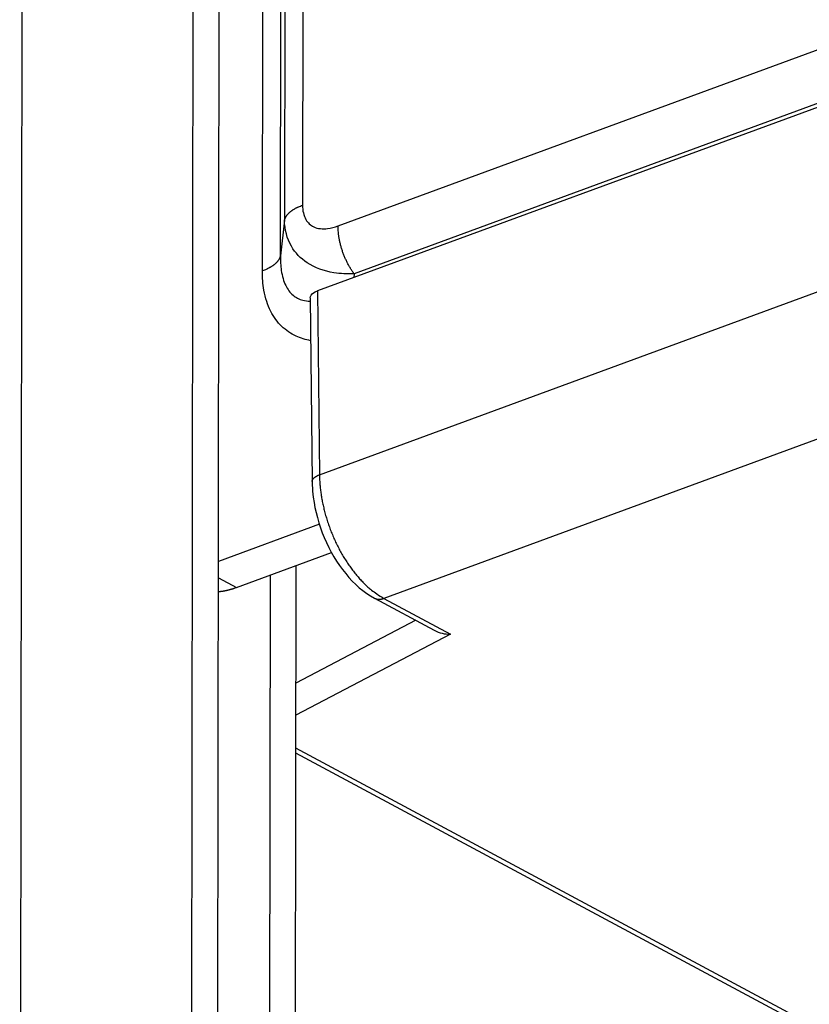
# Model space of a CAD drawing. Extents: x -1490 to 811, y -1226 to 644.
# Drawn here: x -51 to -12, y -892 to -843 of the extents above; entities that cross this region are included whole.
import ezdxf

# ---------------------------------------------------------------- set-up
doc = ezdxf.new("R2010")
doc.units = 0
doc.header["$MEASUREMENT"] = 0
doc.layers.add('7', color=7, linetype='CONTINUOUS')

msp = doc.modelspace()

# ---------------------------------------------------------------- linework, layer by layer
at = {"layer": '7', "color": 1, "linetype": 'CONTINUOUS'}
for p, q in [((-51.426, -941.901), (-50.204, 7.822)), ((-42.953, -934.311), (-41.744, 6.452)), ((-41.677, -934.996), (-40.467, 5.767))]:
    msp.add_line(p, q, dxfattribs=at)
at = {"layer": '7', "color": 150, "linetype": 'CONTINUOUS'}
for p, q in [((-36.403, -54.266), (-37.429, -852.048)), ((-37.296, -55.017), (-38.322, -852.799)), ((-38.525, -854.553), (-37.497, -55.182)), ((-39.418, -855.304), (-38.39, -55.933)), ((-35.671, -853.075), (173.202, -776.357)), ((173.998, -778.725), (-34.876, -855.442)), ((-38.322, -852.799), (-38.525, -854.553)), ((-34.876, -855.442), (-34.898, -855.634)), ((-36.596, -867.84), (-41.593, -869.675)), ((-40.699, -870.962), (-35.997, -869.235)), ((-41.594, -870.483), (-40.699, -870.962))]:
    msp.add_line(p, q, dxfattribs=at)
at = {"layer": '7', "color": 250, "linetype": 'CONTINUOUS'}
for p, q in [((176.818, -777.873), (-36.691, -856.293)), ((-36.591, -865.391), (176.731, -787.04)), ((179.928, -793.15), (-33.405, -871.505)), ((-36.691, -856.293), (-36.591, -865.391)), ((-37.053, -856.637), (-36.952, -865.729)), ((-33.876, -871.49), (-30.91, -873.082)), ((-33.405, -871.505), (-30.11, -873.273)), ((-31.827, -872.59), (-37.767, -875.705)), ((-30.11, -873.273), (-37.769, -877.29)), ((-37.772, -879.14), (-6.79, -895.764)), ((-37.771, -878.902), (-6.324, -895.775))]:
    msp.add_line(p, q, dxfattribs=at)
at = {"layer": '7', "color": 40, "linetype": 'CONTINUOUS'}
for p, q in [((-37.76, -869.883), (-37.846, -937.051)), ((-39.038, -870.352), (-39.123, -936.366))]:
    msp.add_line(p, q, dxfattribs=at)
at = {"layer": '7', "color": 150, "linetype": 'CONTINUOUS'}
for points in [[(-38.322, -852.799), (-38.315, -852.771, -0.013976), (-38.307, -852.743, -0.013486), (-38.297, -852.714, -0.013061), (-38.285, -852.686, -0.0128), (-38.271, -852.658, -0.012414), (-38.256, -852.63, -0.011992), (-38.239, -852.602, -0.011526), (-38.221, -852.574, -0.011095), (-38.2, -852.546, -0.010624), (-38.178, -852.518, -0.010183), (-38.155, -852.491, -0.009718), (-38.129, -852.464, -0.009288), (-38.102, -852.437, -0.008859), (-38.074, -852.41, -0.008474), (-38.043, -852.384, -0.008054), (-38.012, -852.358, -0.007648), (-37.979, -852.333, -0.007351), (-37.944, -852.308, -0.007152), (-37.908, -852.283, -0.006639), (-37.87, -852.259, -0.005959), (-37.832, -852.236, -0.006265), (-37.791, -852.213, -0.007067), (-37.748, -852.189, -0.00517), (-37.707, -852.168, -0.00186), (-37.669, -852.149, -0.006827), (-37.618, -852.126, -0.010875), (-37.537, -852.092, -0.005073), (-37.429, -852.048, -0.002642)], [(-34.876, -855.442), (-34.922, -855.379, -0.005681), (-34.967, -855.314, -0.005444), (-35.011, -855.246, -0.005305), (-35.055, -855.177, -0.005315), (-35.098, -855.106, -0.005276), (-35.14, -855.032, -0.005229), (-35.181, -854.957, -0.00518), (-35.221, -854.881, -0.005159), (-35.259, -854.802, -0.005128), (-35.296, -854.723, -0.005113), (-35.332, -854.642, -0.005092), (-35.366, -854.56, -0.005083), (-35.399, -854.477, -0.005079), (-35.43, -854.393, -0.00509), (-35.459, -854.309, -0.005085), (-35.487, -854.224, -0.005069), (-35.512, -854.139, -0.005126), (-35.536, -854.054, -0.005241), (-35.558, -853.968, -0.00514), (-35.578, -853.884, -0.004857), (-35.596, -853.799, -0.005353), (-35.612, -853.714, -0.006363), (-35.627, -853.628, -0.004994), (-35.639, -853.548, -0.001952), (-35.649, -853.475, -0.00694), (-35.657, -853.385, -0.012222), (-35.665, -853.25, -0.006327), (-35.671, -853.075, -0.00347)], [(-38.525, -854.553), (-38.531, -854.582, -0.013977), (-38.54, -854.61, -0.013489), (-38.55, -854.638, -0.013064), (-38.562, -854.667, -0.012804), (-38.575, -854.695, -0.012419), (-38.59, -854.723, -0.011998), (-38.607, -854.751, -0.011533), (-38.626, -854.779, -0.011102), (-38.646, -854.807, -0.010631), (-38.668, -854.834, -0.01019), (-38.692, -854.862, -0.009725), (-38.717, -854.889, -0.009295), (-38.744, -854.916, -0.008865), (-38.773, -854.942, -0.00848), (-38.803, -854.968, -0.008061), (-38.835, -854.994, -0.007654), (-38.868, -855.02, -0.007357), (-38.903, -855.045, -0.007158), (-38.939, -855.069, -0.006644), (-38.976, -855.093, -0.005964), (-39.015, -855.117, -0.00627), (-39.056, -855.14, -0.007073), (-39.099, -855.163, -0.005174), (-39.14, -855.185, -0.001861), (-39.178, -855.204, -0.006832), (-39.228, -855.227, -0.010883), (-39.31, -855.261, -0.005076), (-39.418, -855.304, -0.002644)], [(-41.595, -871.168), (-41.564, -871.165, 0.002463), (-41.533, -871.162, 0.002479), (-41.502, -871.159, 0.002471), (-41.471, -871.155, 0.002435), (-41.44, -871.151, 0.002411), (-41.41, -871.146, 0.002388), (-41.379, -871.142, 0.002368), (-41.348, -871.137, 0.002343), (-41.318, -871.131, 0.002322), (-41.288, -871.126, 0.002298), (-41.257, -871.12, 0.002277), (-41.227, -871.114, 0.002252), (-41.197, -871.107, 0.002233), (-41.167, -871.101, 0.002213), (-41.137, -871.094, 0.002188), (-41.107, -871.087, 0.002153), (-41.077, -871.079, 0.00215), (-41.048, -871.072, 0.002167), (-41.018, -871.064, 0.002091), (-40.988, -871.056, 0.00194), (-40.959, -871.048, 0.002109), (-40.93, -871.039, 0.002468), (-40.9, -871.03, 0.001878), (-40.872, -871.021, 0.000687), (-40.846, -871.013, 0.002575), (-40.814, -871.002, 0.004347), (-40.764, -870.985, 0.002129), (-40.699, -870.962, 0.001136)]]:
    msp.add_lwpolyline(points, format="xyb", dxfattribs=at)
at = {"layer": '7', "color": 250, "linetype": 'CONTINUOUS'}
for points in [[(-36.952, -865.729), (-36.952, -865.716, -0.01773), (-36.951, -865.702, -0.017607), (-36.948, -865.689, -0.017287), (-36.945, -865.676, -0.016912), (-36.941, -865.662, -0.0164), (-36.936, -865.649, -0.015792), (-36.93, -865.636, -0.015106), (-36.923, -865.623, -0.014402), (-36.915, -865.61, -0.013662), (-36.907, -865.597, -0.012929), (-36.897, -865.585, -0.012193), (-36.887, -865.572, -0.011486), (-36.875, -865.56, -0.010813), (-36.864, -865.548, -0.010185), (-36.851, -865.536, -0.009559), (-36.837, -865.525, -0.008947), (-36.823, -865.513, -0.008485), (-36.808, -865.502, -0.008123), (-36.793, -865.491, -0.007473), (-36.777, -865.481, -0.006655), (-36.76, -865.47, -0.00687), (-36.743, -865.46, -0.007579), (-36.725, -865.45, -0.00558), (-36.707, -865.441, -0.002171), (-36.691, -865.433, -0.007111), (-36.67, -865.423, -0.01114), (-36.636, -865.409, -0.005257), (-36.591, -865.391, -0.002777)], [(-36.591, -865.391), (-36.585, -865.606, 0.008766), (-36.571, -865.827, 0.008062), (-36.55, -866.055, 0.007709), (-36.521, -866.29, 0.00782), (-36.484, -866.529, 0.00777), (-36.438, -866.774, 0.007701), (-36.383, -867.022, 0.007619), (-36.32, -867.273, 0.007629), (-36.248, -867.526, 0.007605), (-36.167, -867.779, 0.007631), (-36.078, -868.033, 0.007643), (-35.98, -868.284, 0.007699), (-35.874, -868.534, 0.007763), (-35.761, -868.779, 0.007865), (-35.64, -869.02, 0.007959), (-35.513, -869.255, 0.008048), (-35.38, -869.482, 0.008261), (-35.241, -869.702, 0.008563), (-35.097, -869.914, 0.008591), (-34.95, -870.115, 0.008318), (-34.8, -870.305, 0.009264), (-34.645, -870.487, 0.011109), (-34.485, -870.658, 0.009168), (-34.333, -870.813, 0.004097), (-34.195, -870.947, 0.012731), (-34.019, -871.091, 0.023331), (-33.752, -871.28, 0.013054), (-33.405, -871.505, 0.007499)], [(-33.876, -871.49), (-33.862, -871.497, 0.008328), (-33.848, -871.504, 0.008387), (-33.833, -871.511, 0.008372), (-33.818, -871.517, 0.008303), (-33.803, -871.522, 0.008244), (-33.788, -871.527, 0.008172), (-33.772, -871.531, 0.008096), (-33.757, -871.535, 0.008), (-33.741, -871.538, 0.007907), (-33.725, -871.541, 0.007796), (-33.709, -871.544, 0.007687), (-33.693, -871.546, 0.007558), (-33.677, -871.547, 0.007444), (-33.661, -871.548, 0.007319), (-33.645, -871.548, 0.007177), (-33.629, -871.548, 0.006998), (-33.612, -871.548, 0.006919), (-33.596, -871.547, 0.006893), (-33.58, -871.546, 0.006587), (-33.564, -871.544, 0.00606), (-33.548, -871.542, 0.006487), (-33.531, -871.539, 0.007445), (-33.515, -871.536, 0.005642), (-33.499, -871.533, 0.002165), (-33.485, -871.53, 0.007514), (-33.467, -871.525, 0.012369), (-33.44, -871.517, 0.006015), (-33.405, -871.505, 0.003212)]]:
    msp.add_lwpolyline(points, format="xyb", dxfattribs=at)
at = {"layer": '7', "color": 150, "linetype": 'CONTINUOUS'}
for points, knots in [([(-37.429, -852.048), (-37.429, -852.316), (-37.377, -852.566), (-37.171, -852.926), (-37.034, -853.049), (-36.672, -853.217), (-36.435, -853.237), (-36.021, -853.185), (-35.846, -853.139), (-35.671, -853.075)], [2, 2, 2, 2, 2.342254, 2.342254, 2.635691, 2.635691, 3.005518, 3.005518, 3.265507, 3.265507, 3.265507, 3.265507]), ([(-34.876, -855.442), (-35.212, -855.46), (-35.55, -855.446), (-36.351, -855.318), (-36.812, -855.162), (-37.521, -854.689), (-37.79, -854.411), (-38.202, -853.699), (-38.313, -853.25), (-38.322, -852.799)], [2, 2, 2, 2, 2.259989, 2.259989, 2.629816, 2.629816, 2.923253, 2.923253, 3.265507, 3.265507, 3.265507, 3.265507]), ([(-38.525, -854.553), (-38.529, -854.809), (-38.499, -855.357), (-38.3, -856.045), (-37.924, -856.539), (-37.487, -856.76), (-37.178, -856.801), (-37.051, -856.804)], [2, 2, 2, 2, 2.423268, 2.950022, 3.433882, 3.91151, 4.224061, 4.224061, 4.224061, 4.224061]), ([(-37.029, -858.755), (-37.28, -858.709), (-37.799, -858.55), (-38.494, -858.085), (-39.056, -857.318), (-39.362, -856.357), (-39.418, -855.635), (-39.418, -855.304)], [3.472061, 3.472061, 3.472061, 3.472061, 3.885941, 4.363568, 4.847428, 5.374183, 5.797451, 5.797451, 5.797451, 5.797451])]:
    msp.add_open_spline(points, degree=3, knots=knots, dxfattribs=at)
at = {"layer": '7', "color": 250, "linetype": 'CONTINUOUS'}
for points, knots in [([(-37.053, -856.637), (-37.052, -856.591), (-37.009, -856.459), (-36.846, -856.35), (-36.691, -856.293)], [0.0006854707, 0.0006854707, 0.0006854707, 0.0006854707, 0.0009885261, 0.0015650188, 0.0015650188, 0.0015650188, 0.0015650188]), ([(-36.952, -865.729), (-36.952, -865.786), (-36.945, -866.042), (-36.868, -866.961), (-36.238, -869.262), (-34.907, -870.94), (-33.876, -871.49)], [0, 0, 0, 0, 0.025808, 0.113963, 0.404936, 1, 1, 1, 1])]:
    msp.add_open_spline(points, degree=3, knots=knots, dxfattribs=at)
msp.add_open_spline([(-30.91, -873.082), (-30.671, -873.216), (-30.388, -873.279), (-30.11, -873.273)], degree=3, dxfattribs=at)

doc.saveas('drawing.dxf')
